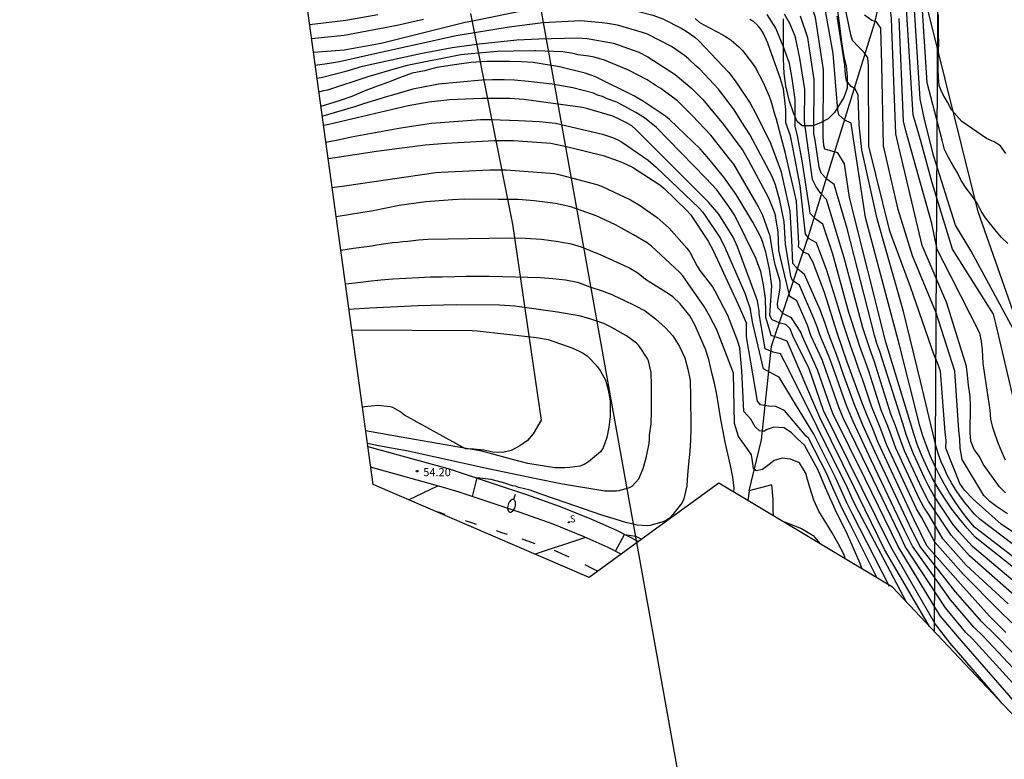
# Model space of a CAD drawing. Units: metres. Extents: x 582449 to 583823, y 4793833 to 4794614.
# Drawn here: x 582954 to 583045, y 4794181 to 4794249 of the extents above; entities that cross this region are included whole.
import ezdxf

# ---------------------------------------------------------------- set-up
doc = ezdxf.new("R2010")
doc.units = ezdxf.units.M
doc.header["$MEASUREMENT"] = 0
for name, color, linetype in [('020104', 34, 'Continuous'), ('020107', 3, 'Continuous'), ('020204', 9, 'Continuous'), ('020308', 9, 'Continuous'), ('060108', 9, 'Continuous'), ('060110', 9, 'Continuous'), ('060128', 7, 'Continuous'), ('060145', 9, 'Continuous'), ('100106', 63, 'Continuous'), ('210204', 9, 'Continuous'), ('210304', 9, 'Continuous'), ('220104', 9, 'Continuous'), ('250202', 9, 'Continuous'), ('260101', 9, 'Continuous')]:
    doc.layers.add(name, color=color, linetype=linetype)
doc.layers.add('020105', color=24, linetype='Continuous', lineweight=30)
doc.layers.add('Ambito Restitucion', color=7, linetype='Continuous', true_color=0xfc00bc)
doc.styles.add('ARIAL', font='arial.ttf', dxfattribs={"height": 1})
doc.styles.add('ROMANS', font='romans__.ttf', dxfattribs={"height": 1})

# ---------------------------------------------------------------- blocks, each defined once
blk = doc.blocks.new('COTAPU')
blk.add_circle((0, 0), 0.075)
blk = doc.blocks.new('SANEA')
blk.add_circle((0, 0), 0.055)
blk = doc.blocks.new('FAREDI')
blk.add_line((0, 0), (0.5, 0))
blk.add_lwpolyline([(0.5, 0, 0.159986), (0.538, -0.117, 0.106322), (0.675, -0.238, 0.071006), (0.858, -0.309, 0.057309), (1.099, -0.337, 0.057309), (1.339, -0.309, 0.071006), (1.522, -0.238, 0.106322), (1.659, -0.117, 0.159986), (1.697, 0, 0.159986), (1.659, 0.117, 0.106322), (1.522, 0.238, 0.071006), (1.339, 0.309, 0.057309), (1.099, 0.337, 0.057309), (0.858, 0.309, 0.071006), (0.675, 0.238, 0.106322), (0.538, 0.117, 0.159986)], format="xyb", close=True)

msp = doc.modelspace()

# ---------------------------------------------------------------- linework, layer by layer
at = {"layer": '020104'}
for points in [[(583037.46, 4794243.04, 40.5), (583036.91, 4794251.57, 40.5), (583036.83, 4794252.6, 40.5)], [(583051.82, 4794197.55, 43.5), (583044.23, 4794202.65, 43.5), (583041.67, 4794204.93, 43.5), (583040.88, 4794205.75, 43.5), (583040.47, 4794206.38, 43.5), (583039.18, 4794209.59, 43.5), (583039.2, 4794210.3, 43.5), (583039.11, 4794211.06, 43.5), (583038.68, 4794216.64, 43.5), (583038.41, 4794217.42, 43.5), (583038.1, 4794218.12, 43.5), (583035.95, 4794224.37, 43.5), (583034.04, 4794229.46, 43.5), (583032.12, 4794237.22, 43.5), (583032.09, 4794244.54, 43.5), (583032.02, 4794245.32, 43.5), (583031.71, 4794245.81, 43.5), (583031.17, 4794246.33, 43.5), (583030.63, 4794246.9, 43.5), (583030.47, 4794247.43, 43.5), (583029.49, 4794252.17, 43.5)], [(583036.81, 4794241.58, 41), (583036.24, 4794250.69, 41), (583036.18, 4794251.46, 41)], [(583047.19, 4794198.24, 44.5), (583041.79, 4794202.38, 44.5), (583041.17, 4794203.13, 44.5), (583040.59, 4794203.89, 44.5), (583040.04, 4794204.69, 44.5), (583039.51, 4794205.5, 44.5), (583039.02, 4794206.33, 44.5), (583038.57, 4794207.18, 44.5), (583038.14, 4794208.05, 44.5), (583037.75, 4794208.93, 44.5), (583037.39, 4794209.83, 44.5), (583037.07, 4794210.74, 44.5), (583036.79, 4794211.66, 44.5), (583034.93, 4794219.02, 44.5), (583031.83, 4794230.7, 44.5), (583030.73, 4794237.9, 44.5), (583030.5, 4794239.34, 44.5), (583029.94, 4794239.62, 44.5), (583029.37, 4794240.11, 44.5), (583029.3, 4794240.52, 44.5), (583028.87, 4794245.71, 44.5), (583028.02, 4794250.48, 44.5)], [(582981.29, 4794245.82, 48), (582984.11, 4794246.06, 48), (582987.49, 4794246.67, 48), (582995.17, 4794248.58, 48), (582996.14, 4794248.77, 48), (583001.97, 4794249.95, 48), (583002.47, 4794250, 48), (583002.68, 4794250.02, 48), (583007.11, 4794250.21, 48), (583007.57, 4794250.18, 48), (583008.04, 4794250.13, 48), (583009.96, 4794249.84, 48), (583012.36, 4794249.22, 48), (583013.26, 4794248.87, 48), (583015, 4794248, 48), (583015.42, 4794247.76, 48), (583016.19, 4794247.21, 48), (583016.55, 4794246.88, 48), (583019.3, 4794243.98, 48), (583019.9, 4794243.21, 48), (583021.26, 4794241.17, 48), (583021.71, 4794240.32, 48), (583023.16, 4794237.47, 48)], [(583036.17, 4794240.11, 41.5), (583035.57, 4794249.81, 41.5)], [(582987.18, 4794249.24, 47), (582984.25, 4794248.74, 47), (582980.94, 4794248.34, 47)], [(583023.97, 4794232.26, 48.5), (583023.57, 4794233.69, 48.5), (583023.25, 4794234.53, 48.5), (583021.23, 4794238.29, 48.5), (583020.49, 4794239.42, 48.5), (583019.79, 4794240.55, 48.5), (583019.24, 4794241.29, 48.5), (583018.36, 4794242.46, 48.5), (583016.67, 4794244.28, 48.5), (583016.32, 4794244.56, 48.5), (583015.62, 4794245.22, 48.5), (583015.25, 4794245.53, 48.5), (583014.05, 4794246.36, 48.5), (583011.86, 4794247.48, 48.5), (583011.4, 4794247.64, 48.5), (583009.12, 4794248.29, 48.5), (583008.2, 4794248.47, 48.5), (583007.71, 4794248.52, 48.5), (583005.77, 4794248.69, 48.5), (583002.3, 4794248.52, 48.5), (582999.2, 4794248.12, 48.5), (582994.35, 4794247.34, 48.5), (582986.08, 4794245.51, 48.5), (582983.68, 4794244.96, 48.5), (582982.77, 4794244.81, 48.5), (582981.46, 4794244.6, 48.5)], [(583024.32, 4794242.48, 47), (583024.04, 4794243.4, 47), (583022.89, 4794246.66, 47), (583022.48, 4794247.55, 47), (583022.23, 4794247.95, 47), (583021.95, 4794248.31, 47), (583021.61, 4794248.62, 47), (583021.23, 4794248.81, 47)], [(583024.86, 4794244.8, 46.5), (583024.84, 4794244.88, 46.5), (583024.35, 4794246.23, 46.5), (583023.61, 4794248.03, 46.5), (583022.81, 4794249.29, 46.5)], [(583024.37, 4794249.33, 46), (583024.86, 4794248.5, 46), (583025.42, 4794247.19, 46)], [(583046.85, 4794196.2, 45.5), (583041.6, 4794200.6, 45.5), (583040.38, 4794201.95, 45.5), (583039.82, 4794202.64, 45.5), (583039.03, 4794203.83, 45.5), (583038.53, 4794204.57, 45.5), (583038.06, 4794205.32, 45.5), (583037.62, 4794206.09, 45.5), (583037.22, 4794206.89, 45.5), (583036.2, 4794209.1, 45.5), (583035.87, 4794209.93, 45.5), (583035.58, 4794210.77, 45.5), (583035.23, 4794211.87, 45.5), (583033.14, 4794218.44, 45.5), (583032.87, 4794219.19, 45.5), (583032.63, 4794219.95, 45.5), (583030.13, 4794229.69, 45.5), (583028.95, 4794233.73, 45.5), (583028.28, 4794234.22, 45.5), (583027.76, 4794234.76, 45.5), (583027.58, 4794235.32, 45.5), (583027.21, 4794237.78, 45.5), (583027.1, 4794238.38, 45.5), (583027.12, 4794243.32, 45.5), (583026.53, 4794247.15, 45.5), (583025.87, 4794249.14, 45.5)], [(583045.34, 4794200.79, 44), (583042.32, 4794203.07, 44), (583041.81, 4794203.57, 44), (583041.33, 4794204.1, 44), (583040.88, 4794204.65, 44), (583040.45, 4794205.23, 44), (583040.05, 4794205.82, 44), (583039.68, 4794206.43, 44), (583039.34, 4794207.06, 44), (583039.04, 4794207.71, 44), (583038.76, 4794208.36, 44), (583038.51, 4794209.03, 44), (583038.3, 4794209.72, 44), (583036.87, 4794215.73, 44), (583035.3, 4794222.12, 44), (583032.89, 4794230.58, 44), (583031.48, 4794236.91, 44), (583031.25, 4794239.19, 44), (583031.16, 4794241.89, 44), (583030.87, 4794242.49, 44), (583030.5, 4794242.68, 44), (583030.09, 4794243.21, 44), (583030, 4794243.75, 44), (583029.92, 4794244.65, 44), (583029.23, 4794249.14, 44)], [(583044.81, 4794203.6, 43), (583043.81, 4794204.28, 43), (583043.2, 4794204.72, 43), (583042.65, 4794205.28, 43), (583040.68, 4794208.56, 43), (583040.49, 4794209.61, 43), (583040.45, 4794210.44, 43), (583040.36, 4794211.26, 43), (583040, 4794216.64, 43), (583038.3, 4794222, 43), (583036.13, 4794227.21, 43), (583034.8, 4794231.43, 43), (583033.47, 4794237.25, 43), (583033.33, 4794244.7, 43), (583033.23, 4794248.02, 43), (583032.83, 4794248.62, 43), (583032.39, 4794248.74, 43), (583031.74, 4794249.21, 43)], [(583035.52, 4794238.65, 42), (583035.31, 4794239.52, 42), (583034.9, 4794248.92, 42)], [(582981.61, 4794243.46, 49), (582981.99, 4794243.52, 49), (582984.37, 4794244.12, 49), (582985.77, 4794244.56, 49), (582991.08, 4794245.72, 49), (582994, 4794246.26, 49), (582996.47, 4794246.59, 49), (582999.91, 4794246.96, 49), (583001.93, 4794247.05, 49), (583005.42, 4794247.16, 49), (583006.35, 4794247.08, 49), (583008.76, 4794246.66, 49), (583011.07, 4794245.82, 49), (583011.91, 4794245.41, 49), (583014.39, 4794243.78, 49), (583015.92, 4794242.52, 49), (583016.93, 4794241.49, 49), (583018.82, 4794239.23, 49), (583020.59, 4794236.83, 49), (583021.07, 4794235.98, 49), (583022.94, 4794232.5, 49), (583023.31, 4794231.6, 49), (583023.49, 4794231.14, 49), (583023.59, 4794230.84, 49)], [(583045.71, 4794195.92, 46), (583041.33, 4794199.75, 46), (583039.65, 4794201.63, 46), (583038.33, 4794203.65, 46), (583037.6, 4794204.77, 46), (583036.97, 4794205.94, 46), (583035.39, 4794209.36, 46), (583034.93, 4794210.61, 46), (583034.54, 4794211.74, 46), (583034.15, 4794212.73, 46), (583032.61, 4794217.6, 46), (583032.25, 4794218.59, 46), (583031.91, 4794219.6, 46), (583031.59, 4794220.61, 46), (583029.88, 4794227.02, 46), (583028.26, 4794232.34, 46), (583027.74, 4794232.89, 46), (583027.31, 4794233.51, 46), (583026.98, 4794234.19, 46), (583026.24, 4794239.49, 46), (583026.26, 4794242.41, 46), (583025.81, 4794245.28, 46), (583025.42, 4794247.19, 46)], [(583023.09, 4794229.01, 49.5), (583022.42, 4794230.9, 49.5), (583022, 4794231.76, 49.5), (583019.76, 4794235.59, 49.5), (583019.46, 4794235.96, 49.5), (583017.67, 4794238.24, 49.5), (583015.99, 4794240.02, 49.5), (583014.62, 4794241.37, 49.5), (583013.09, 4794242.5, 49.5), (583012.67, 4794242.75, 49.5), (583011.85, 4794243.3, 49.5), (583010.14, 4794244.18, 49.5), (583007.93, 4794245.11, 49.5), (583006.98, 4794245.37, 49.5), (583006.5, 4794245.47, 49.5), (583005.52, 4794245.6, 49.5), (583005.06, 4794245.71, 49.5), (583004.11, 4794245.86, 49.5), (583001.66, 4794245.95, 49.5), (583001.5, 4794245.96, 49.5), (582999.58, 4794245.93, 49.5), (582998.15, 4794245.9, 49.5), (582995.72, 4794245.68, 49.5), (582994.77, 4794245.58, 49.5), (582989.88, 4794244.62, 49.5), (582988.99, 4794244.38, 49.5), (582986.28, 4794243.57, 49.5), (582982.56, 4794242.36, 49.5), (582982.1, 4794242.26, 49.5), (582981.79, 4794242.17, 49.5)], [(583044.87, 4794195.36, 46.5), (583041.05, 4794198.9, 46.5), (583038.91, 4794201.31, 46.5), (583037.64, 4794203.47, 46.5), (583037.15, 4794204.21, 46.5), (583036.73, 4794205, 46.5), (583034.59, 4794209.61, 46.5), (583034.28, 4794210.45, 46.5), (583033.86, 4794211.62, 46.5), (583033.56, 4794212.35, 46.5), (583033.27, 4794213.09, 46.5), (583032.09, 4794216.75, 46.5), (583031.81, 4794217.5, 46.5), (583031.54, 4794218.25, 46.5), (583031.28, 4794219, 46.5), (583031.02, 4794219.75, 46.5), (583030.78, 4794220.51, 46.5), (583030.54, 4794221.27, 46.5), (583030.31, 4794222.03, 46.5), (583028.82, 4794227.35, 46.5), (583027.93, 4794230.11, 46.5), (583027.29, 4794230.54, 46.5), (583026.77, 4794231.08, 46.5), (583026.68, 4794231.55, 46.5), (583026.02, 4794235.89, 46.5), (583025.63, 4794238.04, 46.5), (583025.64, 4794238.09, 46.5), (583025.39, 4794239.03, 46.5), (583025.39, 4794241.5, 46.5), (583025.1, 4794243.42, 46.5), (583024.86, 4794244.8, 46.5)], [(583022.23, 4794225.78, 50.5), (583021.97, 4794226.48, 50.5), (583021.82, 4794226.94, 50.5), (583019.85, 4794230.88, 50.5), (583019.32, 4794231.7, 50.5), (583018.2, 4794233.23, 50.5), (583017.2, 4794234.31, 50.5), (583012.68, 4794238.93, 50.5), (583011.58, 4794239.82, 50.5), (583010.81, 4794240.33, 50.5), (583009.05, 4794241.25, 50.5), (583008.16, 4794241.58, 50.5), (583007.76, 4794241.77, 50.5), (583007.3, 4794241.91, 50.5), (583006.92, 4794242.08, 50.5), (583005.04, 4794242.58, 50.5), (583003.14, 4794242.9, 50.5), (583000.95, 4794243.14, 50.5), (582999.7, 4794243.28, 50.5), (582998.74, 4794243.29, 50.5), (582997.68, 4794243.29, 50.5), (582996.71, 4794243.28, 50.5), (582992.75, 4794242.9, 50.5), (582992.27, 4794242.81, 50.5), (582990.38, 4794242.45, 50.5), (582988.51, 4794241.89, 50.5), (582988.06, 4794241.78, 50.5), (582985.86, 4794241.11, 50.5), (582984.96, 4794240.79, 50.5), (582982.16, 4794239.98, 50.5), (582982.09, 4794239.97, 50.5)], [(583045.22, 4794193.61, 47), (583044.02, 4794194.79, 47), (583040.78, 4794198.05, 47), (583038.18, 4794200.99, 47), (583036.94, 4794203.29, 47), (583036.48, 4794204.05, 47), (583033.78, 4794209.87, 47), (583033.17, 4794211.49, 47), (583032.77, 4794212.47, 47), (583032.38, 4794213.46, 47), (583031.56, 4794215.91, 47), (583031.19, 4794216.9, 47), (583030.83, 4794217.9, 47), (583030.49, 4794218.9, 47), (583030.14, 4794219.91, 47), (583029.81, 4794220.91, 47), (583029.5, 4794221.93, 47), (583029.19, 4794222.94, 47), (583028.29, 4794225.86, 47), (583027.35, 4794228.4, 47), (583026.65, 4794228.75, 47), (583026.33, 4794229.19, 47), (583025.84, 4794233.62, 47), (583025.2, 4794236.96, 47), (583024.95, 4794238.18, 47), (583024.53, 4794239.36, 47), (583024.53, 4794240.59, 47), (583024.32, 4794242.48, 47)], [(583044.86, 4794228.34, 40.5), (583044.26, 4794228.87, 40.5), (583043.79, 4794229.47, 40.5), (583043.3, 4794230.07, 40.5), (583042.81, 4794230.67, 40.5), (583042.4, 4794231.3, 40.5), (583042.04, 4794232.02, 40.5), (583041.56, 4794232.71, 40.5), (583041.04, 4794233.39, 40.5), (583040.59, 4794234.08, 40.5), (583040.24, 4794234.81, 40.5), (583039.83, 4794235.51, 40.5), (583039.42, 4794236.21, 40.5), (583039.04, 4794236.94, 40.5), (583038.83, 4794237.79, 40.5), (583037.46, 4794243.04, 40.5)], [(583021.68, 4794223.76, 51), (583020.11, 4794228.03, 51), (583019.7, 4794228.92, 51), (583018.39, 4794231.02, 51), (583017.46, 4794232.12, 51), (583015, 4794234.55, 51), (583010.8, 4794238.76, 51), (583010.43, 4794239.08, 51), (583010.02, 4794239.34, 51), (583009.15, 4794239.78, 51), (583008.7, 4794239.97, 51), (583006.39, 4794240.65, 51), (583005.93, 4794240.77, 51), (583000.54, 4794241.49, 51), (582999.25, 4794241.61, 51), (582998.27, 4794241.61, 51), (582996.71, 4794241.61, 51), (582993.77, 4794241.48, 51), (582991.85, 4794241.27, 51), (582989.97, 4794240.92, 51), (582982.7, 4794239.23, 51), (582982.21, 4794239.12, 51)], [(583060.73, 4794202.21, 41), (583059.41, 4794203.85, 41), (583058.57, 4794204.22, 41), (583057.8, 4794204.46, 41), (583057.06, 4794204.64, 41), (583056.17, 4794204.75, 41), (583052.22, 4794205.12, 41), (583051.65, 4794205.45, 41), (583048.44, 4794212, 41), (583045.35, 4794220.51, 41), (583041.49, 4794227.63, 41), (583040.07, 4794230.02, 41), (583038.07, 4794236.28, 41), (583037.22, 4794239.66, 41), (583036.81, 4794241.58, 41)], [(582982.42, 4794237.61, 51.5), (582983.52, 4794237.8, 51.5), (582984.92, 4794238.12, 51.5), (582989.29, 4794238.92, 51.5), (582992.1, 4794239.34, 51.5), (582996.59, 4794239.67, 51.5), (582997.57, 4794239.68, 51.5), (583000.05, 4794239.57, 51.5), (583001.97, 4794239.49, 51.5), (583003.44, 4794239.33, 51.5), (583007.74, 4794238.32, 51.5), (583008.67, 4794238.02, 51.5), (583009.1, 4794237.85, 51.5), (583009.48, 4794237.64, 51.5), (583011.92, 4794235.94, 51.5), (583012.66, 4794235.32, 51.5), (583016.61, 4794231.56, 51.5), (583016.92, 4794231.19, 51.5), (583018.55, 4794228.78, 51.5), (583018.99, 4794227.91, 51.5), (583020.77, 4794223.79, 51.5), (583021.28, 4794222.25, 51.5)], [(583058.94, 4794200.5, 41.5), (583058.79, 4794201.22, 41.5), (583057.45, 4794202.16, 41.5), (583056.75, 4794202.65, 41.5), (583056.01, 4794203.04, 41.5), (583055.23, 4794203.43, 41.5), (583054.4, 4794203.64, 41.5), (583051.85, 4794204.26, 41.5), (583050.5, 4794204.91, 41.5), (583050.02, 4794205.42, 41.5), (583049.57, 4794206.06, 41.5), (583046.9, 4794210.2, 41.5), (583046.2, 4794211.38, 41.5), (583045.89, 4794212.06, 41.5), (583045.73, 4794212.87, 41.5), (583045.58, 4794213.61, 41.5), (583045.27, 4794214.5, 41.5), (583043.77, 4794220.88, 41.5), (583043.54, 4794221.86, 41.5), (583039.77, 4794227.82, 41.5), (583037.92, 4794233.89, 41.5), (583036.91, 4794237.6, 41.5), (583036.17, 4794240.11, 41.5)], [(583044.63, 4794208.52, 42), (583044.3, 4794209.26, 42), (583043.99, 4794210.01, 42), (583043.73, 4794210.77, 42), (583043.49, 4794211.51, 42), (583043.3, 4794212.26, 42), (583043.23, 4794213.08, 42), (583042.59, 4794217.34, 42), (583042.53, 4794218.6, 42), (583042.45, 4794219.38, 42), (583042.3, 4794220.12, 42), (583039.67, 4794225.27, 42), (583038.38, 4794227.79, 42), (583037.88, 4794230.16, 42), (583035.52, 4794238.65, 42)], [(582982.63, 4794236.11, 52), (582982.68, 4794236.12, 52), (582987.06, 4794236.78, 52), (582991.52, 4794237.36, 52), (582993.44, 4794237.5, 52), (582997.83, 4794237.74, 52), (582999.6, 4794237.76, 52), (583003.02, 4794237.52, 52), (583004.46, 4794237.19, 52), (583007.81, 4794236.37, 52), (583009.18, 4794235.89, 52), (583009.63, 4794235.72, 52), (583010.49, 4794235.31, 52), (583012.99, 4794233.71, 52), (583013.36, 4794233.4, 52), (583015.48, 4794231.36, 52), (583015.79, 4794230.98, 52), (583017.43, 4794228.53, 52), (583017.88, 4794227.69, 52), (583020.17, 4794222.76, 52), (583020.94, 4794221.01, 52)], [(583046.83, 4794189.31, 48), (583043.65, 4794192.55, 48), (583042.46, 4794193.73, 48), (583040.05, 4794196.46, 48), (583036.78, 4794200.65, 48), (583035.82, 4794202.61, 48), (583032.68, 4794209.29, 48), (583031.58, 4794211.7, 48), (583031.18, 4794212.68, 48), (583030.79, 4794213.67, 48), (583030.42, 4794214.66, 48), (583029.79, 4794216.41, 48), (583029.43, 4794217.41, 48), (583029.08, 4794218.41, 48), (583028.45, 4794220.01, 48), (583028.12, 4794221.02, 48), (583027.67, 4794222.25, 48), (583026.24, 4794225.5, 48), (583025.64, 4794225.99, 48), (583025.17, 4794226.5, 48), (583025.09, 4794228.62, 48), (583024.93, 4794231.28, 48), (583024.12, 4794234.86, 48), (583023.16, 4794237.47, 48)], [(583019.73, 4794216.48, 53), (583019.48, 4794217.11, 53), (583018.2, 4794220.43, 53), (583017.54, 4794221.72, 53), (583017.06, 4794222.58, 53), (583015.11, 4794225.36, 53), (583014.79, 4794225.72, 53), (583012.22, 4794228.09, 53), (583011.85, 4794228.39, 53), (583010.59, 4794229.11, 53), (583008.94, 4794230.05, 53), (583007.18, 4794230.86, 53), (583004.85, 4794231.68, 53), (583003.46, 4794231.99, 53), (583001.49, 4794232.23, 53), (583000.03, 4794232.35, 53), (582998.24, 4794232.36, 53), (582995.09, 4794232.38, 53), (582994.02, 4794232.33, 53), (582991.57, 4794232.13, 53), (582989.15, 4794231.8, 53), (582986.74, 4794231.33, 53), (582983.36, 4794230.77, 53)], [(583049.37, 4794184.77, 48.5), (583046.21, 4794188.53, 48.5), (583042.63, 4794192.36, 48.5), (583041.74, 4794193.24, 48.5), (583039.59, 4794195.73, 48.5), (583036.12, 4794200.64, 48.5), (583035.4, 4794202.1, 48.5), (583032.38, 4794208.46, 48.5), (583030.68, 4794212.04, 48.5), (583030.38, 4794212.77, 48.5), (583030.09, 4794213.51, 48.5), (583029.81, 4794214.26, 48.5), (583029, 4794216.53, 48.5), (583028.73, 4794217.28, 48.5), (583028.47, 4794218.03, 48.5), (583027.64, 4794219.96, 48.5), (583027.39, 4794220.72, 48.5), (583027.08, 4794221.46, 48.5), (583025.77, 4794224.53, 48.5), (583025.13, 4794224.93, 48.5), (583024.98, 4794225.32, 48.5), (583024.49, 4794228.27, 48.5), (583024.37, 4794230.35, 48.5), (583023.97, 4794232.26, 48.5)], [(583048.61, 4794183.95, 49), (583045.6, 4794187.76, 49), (583041.62, 4794192.16, 49), (583041.02, 4794192.75, 49), (583039.13, 4794194.99, 49), (583035.46, 4794200.62, 49), (583034.98, 4794201.6, 49), (583032.09, 4794207.62, 49), (583029.77, 4794212.37, 49), (583029.38, 4794213.36, 49), (583028.22, 4794216.64, 49), (583027.87, 4794217.64, 49), (583026.83, 4794219.92, 49), (583026.5, 4794220.85, 49), (583025.53, 4794223.07, 49), (583024.88, 4794223.49, 49), (583024.44, 4794225.36, 49), (583024.03, 4794227.06, 49), (583023.89, 4794227.73, 49), (583023.82, 4794229.41, 49), (583023.59, 4794230.84, 49)], [(583019.78, 4794205.58, 53.5), (583019.79, 4794205.95, 53.5), (583019.69, 4794206.96, 53.5), (583019.46, 4794208.02, 53.5), (583019.23, 4794209.08, 53.5), (583018.99, 4794210.15, 53.5), (583018.8, 4794211.13, 53.5), (583018.58, 4794212.24, 53.5), (583018.41, 4794213.4, 53.5), (583018.2, 4794214.52, 53.5), (583017.99, 4794215.56, 53.5), (583017.8, 4794216.37, 53.5), (583017.48, 4794217.73, 53.5), (583017.19, 4794218.66, 53.5), (583016.2, 4794220.89, 53.5), (583015.73, 4794221.71, 53.5), (583014.85, 4794222.81, 53.5), (583014.17, 4794223.44, 53.5), (583013.78, 4794223.73, 53.5), (583011.68, 4794225.03, 53.5), (583010.99, 4794225.62, 53.5), (583010.15, 4794226.1, 53.5), (583007.64, 4794227.27, 53.5), (583005.82, 4794228, 53.5), (583004.91, 4794228.26, 53.5), (583003.51, 4794228.5, 53.5), (583003.05, 4794228.56, 53.5), (583002.15, 4794228.69, 53.5), (583000.66, 4794228.78, 53.5), (582999.21, 4794228.83, 53.5), (582991.77, 4794228.71, 53.5), (582991.33, 4794228.65, 53.5), (582990.9, 4794228.63, 53.5), (582989.94, 4794228.51, 53.5), (582989.46, 4794228.48, 53.5), (582989.02, 4794228.42, 53.5), (582988.52, 4794228.39, 53.5), (582987.1, 4794228.18, 53.5), (582986.63, 4794228.08, 53.5), (582986.15, 4794228.02, 53.5), (582984.97, 4794227.86, 53.5), (582983.79, 4794227.7, 53.5)], [(583047.98, 4794183.28, 49.5), (583044.98, 4794186.98, 49.5), (583040.6, 4794191.97, 49.5), (583038.67, 4794194.26, 49.5), (583034.8, 4794200.61, 49.5), (583031.79, 4794206.79, 49.5), (583028.87, 4794212.71, 49.5), (583028.58, 4794213.45, 49.5), (583027.43, 4794216.76, 49.5), (583026.02, 4794219.87, 49.5), (583025.89, 4794220.21, 49.5), (583025.04, 4794221.54, 49.5), (583024.32, 4794221.9, 49.5), (583023.79, 4794222.44, 49.5), (583023.76, 4794222.85, 49.5), (583024.02, 4794224.25, 49.5), (583024.01, 4794224.89, 49.5), (583023.56, 4794226.39, 49.5), (583023.3, 4794227.64, 49.5), (583023.09, 4794229.01, 49.5)], [(582984.21, 4794224.64, 54), (582985.12, 4794224.73, 54), (582986.33, 4794224.88, 54), (582987.47, 4794225.02, 54), (582988.56, 4794225.1, 54), (582989.75, 4794225.17, 54), (582990.93, 4794225.23, 54), (582991.98, 4794225.27, 54), (582993.06, 4794225.28, 54), (582994.22, 4794225.32, 54), (582995.25, 4794225.33, 54), (582996.27, 4794225.34, 54), (582997.37, 4794225.34, 54), (582998.61, 4794225.32, 54), (582999.79, 4794225.27, 54), (583000.91, 4794225.24, 54), (583002.06, 4794225.21, 54), (583003.2, 4794225.13, 54), (583004.35, 4794225.01, 54), (583005.45, 4794224.79, 54), (583006.58, 4794224.37, 54), (583007.72, 4794223.99, 54), (583008.76, 4794223.59, 54), (583008.79, 4794223.58, 54), (583009.7, 4794223.15, 54), (583010.71, 4794222.65, 54), (583011.65, 4794222.18, 54), (583012.59, 4794221.44, 54), (583013.52, 4794220.61, 54), (583014.2, 4794219.87, 54), (583014.81, 4794218.9, 54), (583015.27, 4794217.86, 54), (583015.57, 4794216.82, 54), (583015.78, 4794215.79, 54), (583015.78, 4794215.48, 54), (583015.8, 4794214.63, 54), (583015.81, 4794213.51, 54), (583015.83, 4794212.4, 54), (583015.83, 4794211.37, 54), (583015.8, 4794210.33, 54), (583015.74, 4794209.33, 54), (583015.63, 4794208.17, 54), (583015.53, 4794207.15, 54), (583015.47, 4794206.15, 54), (583015.19, 4794204.97, 54), (583015, 4794204.57, 54), (583014.87, 4794204.39, 54), (583014.19, 4794203.53, 54), (583013.88, 4794203.2, 54), (583013.7, 4794203.07, 54), (583013.5, 4794202.96, 54), (583013.27, 4794202.86, 54), (583012.11, 4794202.53, 54), (583011.87, 4794202.51, 54), (583010.93, 4794202.56, 54), (583009.89, 4794202.79, 54), (583008.91, 4794203.1, 54), (583008.83, 4794203.13, 54), (583007.7, 4794203.47, 54), (583004.42, 4794204.61, 54), (583002.2, 4794205.38, 54), (583001.14, 4794205.75, 54), (583000.08, 4794206.01, 54), (582999.77, 4794206.12, 54), (582999.52, 4794206.15, 54), (582998.8, 4794206.41, 54), (582997.57, 4794206.75, 54), (582996.24, 4794206.88, 54), (582995.83, 4794205.17, 54)], [(583037.67, 4794193.29, 50.5), (583033.56, 4794200.32, 50.5), (583031.2, 4794205.16, 50.5), (583030.82, 4794205.96, 50.5), (583027.63, 4794212.41, 50.5), (583024.66, 4794219.39, 50.5), (583023.92, 4794219.67, 50.5), (583023.2, 4794219.92, 50.5), (583023.09, 4794220.24, 50.5), (583022.71, 4794221.55, 50.5), (583022.69, 4794222.05, 50.5), (583022.67, 4794223.3, 50.5), (583022.49, 4794224.54, 50.5), (583022.23, 4794225.78, 50.5)], [(583035.57, 4794195.52, 51), (583030.92, 4794204.36, 51), (583030.57, 4794205.05, 51), (583030.16, 4794205.96, 51), (583027.39, 4794211.56, 51), (583024.79, 4794216.76, 51), (583024.05, 4794218.22, 51), (583023.36, 4794218.39, 51), (583022.64, 4794218.69, 51), (583022.09, 4794221.9, 51), (583022.09, 4794222.16, 51), (583021.95, 4794223.08, 51), (583021.68, 4794223.76, 51)], [(582986.22, 4794210.06, 54.5), (582986.39, 4794210.02, 54.5), (582987.25, 4794209.85, 54.5), (582989.95, 4794209.35, 54.5), (582997.29, 4794207.74, 54.5), (583001.67, 4794206.84, 54.5), (583004.09, 4794206.35, 54.5), (583007.95, 4794205.71, 54.5), (583008.89, 4794205.69, 54.5), (583009.02, 4794205.69, 54.5), (583009.27, 4794205.72, 54.5), (583010.23, 4794206, 54.5), (583010.46, 4794206.12, 54.5), (583011.06, 4794206.79, 54.5), (583011.46, 4794207.74, 54.5), (583011.74, 4794208.73, 54.5), (583011.98, 4794209.88, 54.5), (583012.04, 4794210.35, 54.5), (583012.06, 4794210.8, 54.5), (583012.19, 4794211.82, 54.5), (583012.22, 4794213, 54.5), (583012.23, 4794214.17, 54.5), (583012.23, 4794215.37, 54.5), (583012.19, 4794216.53, 54.5), (583011.95, 4794217.59, 54.5), (583011.83, 4794217.85, 54.5), (583011.14, 4794218.9, 54.5), (583011.01, 4794219.06, 54.5), (583010.86, 4794219.21, 54.5), (583009.93, 4794219.88, 54.5), (583008.91, 4794220.47, 54.5), (583008.81, 4794220.53, 54.5), (583008.31, 4794220.8, 54.5), (583007.88, 4794221.01, 54.5), (583006.51, 4794221.48, 54.5), (583005.6, 4794221.7, 54.5), (583003.64, 4794222.06, 54.5), (582999.73, 4794222.59, 54.5), (582998.31, 4794222.68, 54.5), (582994.34, 4794222.71, 54.5), (582990.88, 4794222.64, 54.5), (582986.44, 4794222.42, 54.5), (582984.53, 4794222.29, 54.5)], [(583034.03, 4794196.94, 51.5), (583030.63, 4794203.57, 51.5), (583030.1, 4794204.61, 51.5), (583029.49, 4794205.97, 51.5), (583029.09, 4794206.93, 51.5), (583027.08, 4794210.87, 51.5), (583025.09, 4794214.19, 51.5), (583023.92, 4794216.11, 51.5), (583023.17, 4794216.51, 51.5), (583022.49, 4794216.87, 51.5), (583021.5, 4794221.01, 51.5), (583021.28, 4794222.25, 51.5)], [(583032.9, 4794197.72, 52), (583030.35, 4794202.77, 52), (583029.64, 4794204.16, 52), (583028.83, 4794205.97, 52), (583028.29, 4794207.25, 52), (583026.59, 4794210.51, 52), (583026.4, 4794210.69, 52), (583024.4, 4794213.04, 52), (583023.62, 4794213.43, 52), (583022.96, 4794213.44, 52), (583022.22, 4794213.58, 52), (583021.94, 4794213.91, 52), (583020.93, 4794219.78, 52), (583020.94, 4794221.01, 52)], [(583026.38, 4794207.25, 53), (583025.77, 4794208.26, 53), (583024.97, 4794208.61, 53), (583024.19, 4794208.68, 53), (583023.45, 4794208.49, 53), (583022.99, 4794208.11, 53), (583022.4, 4794207.65, 53), (583021.8, 4794207.52, 53), (583021.58, 4794207.74, 53), (583021.5, 4794208.21, 53), (583021.39, 4794208.98, 53), (583021.05, 4794209.47, 53), (583020.21, 4794210.67, 53), (583019.82, 4794211.85, 53), (583019.73, 4794216.48, 53)], [(583030, 4794199.46, 53), (583029.83, 4794199.91, 53), (583029.31, 4794200.89, 53), (583028.77, 4794201.86, 53), (583028.18, 4794202.81, 53), (583027.55, 4794203.84, 53), (583027.08, 4794204.86, 53), (583026.76, 4794205.91, 53), (583026.45, 4794206.95, 53), (583026.38, 4794207.25, 53)], [(582989.99, 4794204.88, 54), (582992.68, 4794206.16, 54)], [(583006.2, 4794201.44, 53.5), (583001.58, 4794199.91, 53.5)], [(583008.93, 4794200.18, 53.5), (583009.75, 4794201.72, 53.5), (583010.79, 4794201.54, 53.5), (583011.33, 4794201.27, 53.5)]]:
    msp.add_polyline3d(points, dxfattribs=at)
at = {"layer": '020105'}
for points in [[(583034.23, 4794248.04, 42.5), (583034.2, 4794248.97, 42.5), (583034.06, 4794250.03, 42.5), (583033.71, 4794250.61, 42.5), (583033.17, 4794250.97, 42.5), (583032.61, 4794251.48, 42.5), (583032.24, 4794252.21, 42.5), (583031.45, 4794256.03, 42.5), (583031.17, 4794256.94, 42.5), (583030.81, 4794257.6, 42.5), (583030.48, 4794258.33, 42.5), (583028.3, 4794261.94, 42.5)], [(583047.4, 4794197.06, 45), (583041.87, 4794201.45, 45), (583041.12, 4794202.27, 45), (583040.41, 4794203.13, 45), (583039.73, 4794204.01, 45), (583039.1, 4794204.93, 45), (583038.51, 4794205.87, 45), (583037.96, 4794206.84, 45), (583037.46, 4794207.83, 45), (583037, 4794208.84, 45), (583036.59, 4794209.88, 45), (583036.23, 4794210.93, 45), (583035.92, 4794212, 45), (583033.67, 4794219.29, 45), (583030.37, 4794232.54, 45), (583029.91, 4794235.63, 45), (583029.28, 4794236.61, 45), (583028.84, 4794236.75, 45), (583028.11, 4794236.97, 45), (583028.01, 4794237.31, 45), (583027.96, 4794238.06, 45), (583027.98, 4794244.23, 45), (583027.24, 4794249.02, 45), (583026.42, 4794251.5, 45)], [(582981.11, 4794247.1, 47.5), (582984.09, 4794247.39, 47.5), (582988.94, 4794248.32, 47.5), (582991.35, 4794248.85, 47.5)], [(583016.22, 4794248.91, 47.5), (583016.6, 4794248.59, 47.5), (583017.01, 4794248.33, 47.5), (583018.77, 4794247.42, 47.5), (583019.16, 4794247.18, 47.5), (583019.53, 4794246.92, 47.5), (583020.24, 4794246.33, 47.5), (583020.56, 4794245.99, 47.5), (583021.47, 4794244.81, 47.5), (583021.74, 4794244.4, 47.5), (583022.43, 4794243.13, 47.5), (583023.01, 4794241.81, 47.5), (583023.17, 4794241.37, 47.5), (583023.56, 4794239.97, 47.5), (583023.67, 4794239.68, 47.5)], [(583044.66, 4794236.56, 40), (583044.18, 4794237.27, 40), (583043.61, 4794237.63, 40), (583042.91, 4794237.93, 40), (583040.63, 4794239.48, 40), (583039.68, 4794240.56, 40), (583039.32, 4794241.27, 40), (583038.9, 4794242, 40), (583038.56, 4794242.74, 40), (583038.5, 4794243.52, 40), (583038.48, 4794244.31, 40), (583038.48, 4794245.11, 40), (583038.49, 4794245.89, 40), (583038.52, 4794246.68, 40), (583038.5, 4794247.48, 40), (583038.5, 4794248.42, 40), (583038.5, 4794249.29, 40)], [(583034.87, 4794237.18, 42.5), (583034.59, 4794238.35, 42.5), (583034.23, 4794248.04, 42.5)], [(583022.7, 4794227.55, 50), (583022.4, 4794228.51, 50), (583022.21, 4794228.96, 50), (583021.52, 4794230.28, 50), (583019.97, 4794232.8, 50), (583018.86, 4794234.4, 50), (583017.33, 4794236.27, 50), (583016.7, 4794236.99, 50), (583013.87, 4794239.68, 50), (583013.5, 4794239.99, 50), (583011.49, 4794241.32, 50), (583010.67, 4794241.82, 50), (583007.1, 4794243.58, 50), (583006.17, 4794243.9, 50), (583003.8, 4794244.49, 50), (583001.39, 4794244.88, 50), (583000.32, 4794244.94, 50), (582999.22, 4794244.97, 50), (582998.13, 4794244.99, 50), (582997.12, 4794244.99, 50), (582995.73, 4794244.89, 50), (582994.62, 4794244.74, 50), (582993.59, 4794244.59, 50), (582992.59, 4794244.42, 50), (582991.46, 4794244.13, 50), (582990.34, 4794243.9, 50), (582989.16, 4794243.5, 50), (582988.16, 4794243.08, 50), (582986.98, 4794242.65, 50), (582985.94, 4794242.26, 50), (582984.8, 4794241.77, 50), (582983.72, 4794241.42, 50), (582982.76, 4794241.12, 50), (582981.97, 4794240.86, 50)], [(583044.67, 4794192.75, 47.5), (583044.2, 4794193.19, 47.5), (583043.18, 4794194.22, 47.5), (583040.51, 4794197.2, 47.5), (583037.44, 4794200.67, 47.5), (583036.24, 4794203.11, 47.5), (583032.98, 4794210.13, 47.5), (583032.48, 4794211.36, 47.5), (583031.98, 4794212.59, 47.5), (583031.5, 4794213.82, 47.5), (583031.03, 4794215.06, 47.5), (583030.57, 4794216.3, 47.5), (583030.12, 4794217.55, 47.5), (583029.69, 4794218.8, 47.5), (583029.26, 4794220.06, 47.5), (583028.85, 4794221.32, 47.5), (583028.46, 4794222.59, 47.5), (583028.07, 4794223.85, 47.5), (583027.01, 4794226.66, 47.5), (583026.61, 4794227.35, 47.5), (583026.21, 4794227.5, 47.5), (583025.68, 4794228.01, 47.5), (583025.72, 4794228.33, 47.5), (583025.49, 4794232.21, 47.5), (583024.47, 4794236.69, 47.5), (583023.67, 4794239.68, 47.5)], [(583044.64, 4794205.51, 42.5), (583044.1, 4794206.06, 42.5), (583042.6, 4794208.14, 42.5), (583042.25, 4794208.84, 42.5), (583041.76, 4794209.47, 42.5), (583041.47, 4794210.24, 42.5), (583041.39, 4794211.02, 42.5), (583041.4, 4794211.81, 42.5), (583041.43, 4794212.64, 42.5), (583041.43, 4794213.48, 42.5), (583041.39, 4794214.32, 42.5), (583041.26, 4794215.36, 42.5), (583041.16, 4794216.27, 42.5), (583041.06, 4794217.08, 42.5), (583039.27, 4794222.88, 42.5), (583037, 4794228.16, 42.5), (583034.87, 4794237.18, 42.5)], [(582982.99, 4794233.45, 52.5), (582984.12, 4794233.62, 52.5), (582992.48, 4794234.84, 52.5), (582992.97, 4794234.86, 52.5), (582997.42, 4794235.06, 52.5), (582998.92, 4794235.06, 52.5), (583003.38, 4794234.73, 52.5), (583003.86, 4794234.61, 52.5), (583007.22, 4794233.74, 52.5), (583007.67, 4794233.58, 52.5), (583010.3, 4794232.32, 52.5), (583011.13, 4794231.83, 52.5), (583012.75, 4794230.7, 52.5), (583013.85, 4794229.74, 52.5), (583015.46, 4794227.91, 52.5), (583015.75, 4794227.53, 52.5), (583016.41, 4794226.26, 52.5), (583016.67, 4794225.86, 52.5), (583017.82, 4794224.35, 52.5), (583018.07, 4794223.94, 52.5), (583019.19, 4794221.76, 52.5), (583020.06, 4794219.49, 52.5), (583020.33, 4794218.72, 52.5)], [(583044.36, 4794186.21, 50), (583039.58, 4794191.77, 50), (583038.21, 4794193.52, 50), (583034.14, 4794200.59, 50), (583031.49, 4794205.95, 50), (583027.97, 4794213.05, 50), (583026.65, 4794216.87, 50), (583025.21, 4794219.82, 50), (583024.94, 4794220.53, 50), (583024.53, 4794220.91, 50), (583024, 4794221.05, 50), (583023.27, 4794221.34, 50), (583023.06, 4794221.73, 50), (583023.26, 4794224.45, 50), (583023.03, 4794225.99, 50), (583022.7, 4794227.55, 50)], [(582984.79, 4794220.43, 55), (582995.82, 4794220.38, 55), (582996.29, 4794220.35, 55), (583001.71, 4794219.74, 55), (583002.76, 4794219.55, 55), (583005.04, 4794218.74, 55), (583005.92, 4794218.32, 55), (583006.33, 4794218.04, 55), (583006.66, 4794217.76, 55), (583007.28, 4794217.04, 55), (583007.55, 4794216.66, 55), (583008.02, 4794215.83, 55), (583008.28, 4794214.93, 55), (583008.45, 4794213.95, 55), (583008.45, 4794212.51, 55), (583008.34, 4794211.52, 55), (583008.13, 4794210.57, 55), (583007.82, 4794209.64, 55), (583007.55, 4794209.28, 55), (583006.47, 4794208.35, 55), (583006.06, 4794208.1, 55), (583005.68, 4794207.96, 55), (583004.76, 4794207.84, 55), (583004.3, 4794207.8, 55), (583003.37, 4794207.82, 55), (583000.91, 4794208.21, 55), (582999.52, 4794208.56, 55), (582996.7, 4794209.33, 55), (582994.74, 4794209.65, 55), (582989.85, 4794210.52, 55), (582986.06, 4794211.19, 55)], [(583031.51, 4794198.55, 52.5), (583031.25, 4794199.26, 52.5), (583030.06, 4794201.98, 52.5), (583029.18, 4794203.71, 52.5), (583028.16, 4794205.98, 52.5), (583027.49, 4794207.58, 52.5), (583026.25, 4794209.87, 52.5), (583025.6, 4794210.47, 52.5), (583025.06, 4794211.01, 52.5), (583024.38, 4794211.47, 52.5), (583023.42, 4794211.52, 52.5), (583022.74, 4794211.28, 52.5), (583022.5, 4794211.12, 52.5), (583022.12, 4794211.2, 52.5), (583021.72, 4794211.56, 52.5), (583021.34, 4794212.25, 52.5), (583020.67, 4794212.96, 52.5), (583020.51, 4794216.71, 52.5), (583020.33, 4794218.72, 52.5)]]:
    msp.add_polyline3d(points, dxfattribs=at)
at = {"layer": '020107', "elevation": 40.53}
msp.add_lwpolyline([(583052.65, 4794204.18), (583048.47, 4794213.16), (583042.14, 4794231.24), (583037.6, 4794249.5), (583036.91, 4794256.78), (583051.9, 4794263.6)], dxfattribs=at)
at = {"layer": '060108', "elevation": 53.46}
msp.add_lwpolyline([(583009.45, 4794199.91), (583008.27, 4794200.52), (583006.07, 4794201.5), (583003.24, 4794202.64), (583000.21, 4794203.71), (582997.28, 4794204.69), (582994.63, 4794205.57), (582993.2, 4794206.02), (582986.52, 4794207.88)], dxfattribs=at)
at = {"layer": '060110'}
for points, elevation in [([(583023.45, 4794203.38), (583023.4, 4794203.49), (583023.38, 4794203.77), (583023.37, 4794204.92), (583023.25, 4794206.24), (583021.18, 4794205.69), (583021.04, 4794204.822)], 53.29), ([(583024.09, 4794203), (583024.71, 4794202.74), (583025.96, 4794202.25), (583027.03, 4794201.61), (583027.65, 4794200.87)], 53.2)]:
    msp.add_lwpolyline(points, dxfattribs=dict(at, elevation=elevation))
at = {"layer": '060128'}
msp.add_polyline3d([(583021.18, 4794205.69, 52.71), (583022.31, 4794210.38, 52.54), (583023.21, 4794218.95, 50.77), (583026.64, 4794229.1, 46.75), (583029.56, 4794238.51, 44.07), (583032.68, 4794248.56, 43.12), (583034.63, 4794256.85, 40.52), (583033.41, 4794258.98, 41.43), (583030.73, 4794261.5, 41.43), (583030.36, 4794264.22, 40.57), (583031.44, 4794269.11, 38.45)], dxfattribs=at)
at = {"layer": '060145', "elevation": 54.37}
msp.add_lwpolyline([(582986.26, 4794209.77), (582993.7, 4794207.7), (582995.17, 4794207.24), (582997.83, 4794206.35), (583000.78, 4794205.36), (583003.86, 4794204.27), (583006.75, 4794203.11), (583009.03, 4794202.1), (583011.039, 4794201.061)], dxfattribs=at)
at = {"layer": '100106'}
for points in [[(583029.25, 4794249.62, 54.29), (583029.43, 4794248.25, 54.29), (583029.52, 4794247.5, 54.29), (583029.61, 4794246.75, 54.29), (583029.83, 4794245.42, 54.03), (583030.05, 4794244.58, 53.68), (583030.14, 4794243.6, 53.68), (583030.14, 4794242.54, 53.51), (583029.83, 4794241.7, 52.82), (583029.43, 4794241.04, 52.21), (583028.99, 4794240.33, 51.17), (583028.41, 4794239.75, 51), (583027.7, 4794239.36, 50.91), (583027, 4794239.09, 50.83), (583026.02, 4794239.09, 51), (583025.58, 4794239.49, 51), (583025.23, 4794240.28, 51), (583024.83, 4794241.43, 51), (583024.52, 4794242.76, 51), (583024.38, 4794243.87, 51), (583024.3, 4794245.2, 51), (583024.3, 4794246.48, 51.09), (583024.3, 4794247.68, 51.43), (583024.3, 4794248.87, 51.78)], [(582995.66, 4794249.38, 58.33), (582999.51, 4794230.09, 58.33), (583002.12, 4794212.16, 58.33), (583001.41, 4794210.92, 58.33), (583000.88, 4794210.31, 58.33), (583000.17, 4794209.82, 58.33), (582999.38, 4794209.38, 58.33), (582998.63, 4794209.2, 58.33), (582997.7, 4794209.24, 58.33), (582996.9, 4794209.42, 58.33), (582995.97, 4794209.51, 58.33), (582995.22, 4794209.55, 58.33), (582989.61, 4794212.63, 41.34)], [(582989.61, 4794212.63, 41.34), (582989.21, 4794212.95, 41.34), (582988.55, 4794213.32, 41.34), (582988.3, 4794213.39, 41.34), (582987.19, 4794213.5, 41.34), (582985.97, 4794213.39, 41.34), (582985.76, 4794213.34, 41.34)]]:
    msp.add_polyline3d(points, dxfattribs=at)
at = {"layer": '220104'}
for points in [[(583010.89, 4794200.96, 57.45), (582988.64, 4794324.89, 45.16)], [(583038.6, 4794282.88, 39.38), (583038.11, 4794192.83, 50.25)], [(583026.24, 4794115.47, 65.93), (583010.89, 4794200.96, 57.45)]]:
    msp.add_polyline3d(points, dxfattribs=at)
at = {"layer": '260101'}
for points in [[(582993.35, 4794203.54, 53.87), (582992.82, 4794203.71, 53.89), (582992.45, 4794203.82, 53.9)], [(582996.2, 4794202.62, 53.76), (582995.7, 4794202.79, 53.8), (582995.2, 4794202.97, 53.84)], [(582999.04, 4794201.72, 53.64), (582998.54, 4794201.87, 53.65), (582998.05, 4794202.03, 53.67)], [(583001.59, 4794200.86, 53.62), (583000.99, 4794201.07, 53.61), (583000.39, 4794201.27, 53.6)], [(583004.7, 4794199.62, 53.38), (583004.03, 4794199.93, 53.44), (583003.36, 4794200.25, 53.5)], [(583007.3, 4794198.34, 53.26), (583006.79, 4794198.6, 53.29), (583006.16, 4794198.93, 53.33)]]:
    msp.add_polyline3d(points, dxfattribs=at)
at = {"layer": 'Ambito Restitucion', "elevation": 78.13}
for points in [[(583011.039, 4794201.061), (583011.039, 4794201.061), (583006.53, 4794197.78), (582986.74, 4794206.27), (582977.93, 4794270.17), (582967.97, 4794268.66), (582954.87, 4794267.34), (582940.02, 4794265.47), (582972.29, 4794298.04), (582964.2, 4794332.22), (582943.53, 4794334.17), (582881.12, 4794350.27), (582846.07, 4794360.69), (582705.06, 4794362.71), (582675.99, 4794410.46), (582633.57, 4794419.91), (582624.35, 4794426.74), (582622.75, 4794426.65), (582608.94, 4794432.37), (582598.75, 4794430.86), (582596.56, 4794438), (582597.38, 4794445), (582614.038, 4794449.439)], [(583090.549, 4794288.82), (583090.549, 4794288.82), (583085.13, 4794282.89), (583077.27, 4794269.04), (583052.79, 4794257.23), (583053.48, 4794248.5), (583065.92, 4794202.56), (583047.56, 4794182.82), (583034.28, 4794196.89), (583021.04, 4794204.822), (583021.04, 4794204.822)], [(583021.04, 4794204.822), (583018.39, 4794206.41), (583011.039, 4794201.061)]]:
    msp.add_lwpolyline(points, dxfattribs=at)

# ---------------------------------------------------------------- block references
at = {"layer": '020204', "rotation": 359.989999999363}
msp.add_blockref('COTAPU', (582990.78, 4794207.5, 54.2), dxfattribs=at)
at = {"layer": '210204', "rotation": 359.989999999363}
msp.add_blockref('SANEA', (583004.66, 4794202.82, 53.67), dxfattribs=at)
at = {"layer": '250202', "rotation": 253.010000003357}
msp.add_blockref('FAREDI', (582999.75, 4794205.38, 53.99), dxfattribs=at)

# ---------------------------------------------------------------- texts
at = {"layer": '020308', "style": 'ARIAL'}
msp.add_text('54.20', height=0.74, rotation=359.99, dxfattribs=at).set_placement((582991.34, 4794207.04, 54.2))
at = {"layer": '210304', "style": 'ROMANS'}
msp.add_text('S', height=0.64, rotation=359.99, dxfattribs=at).set_placement((583004.75, 4794202.82, 53.67))

doc.saveas('drawing.dxf')
